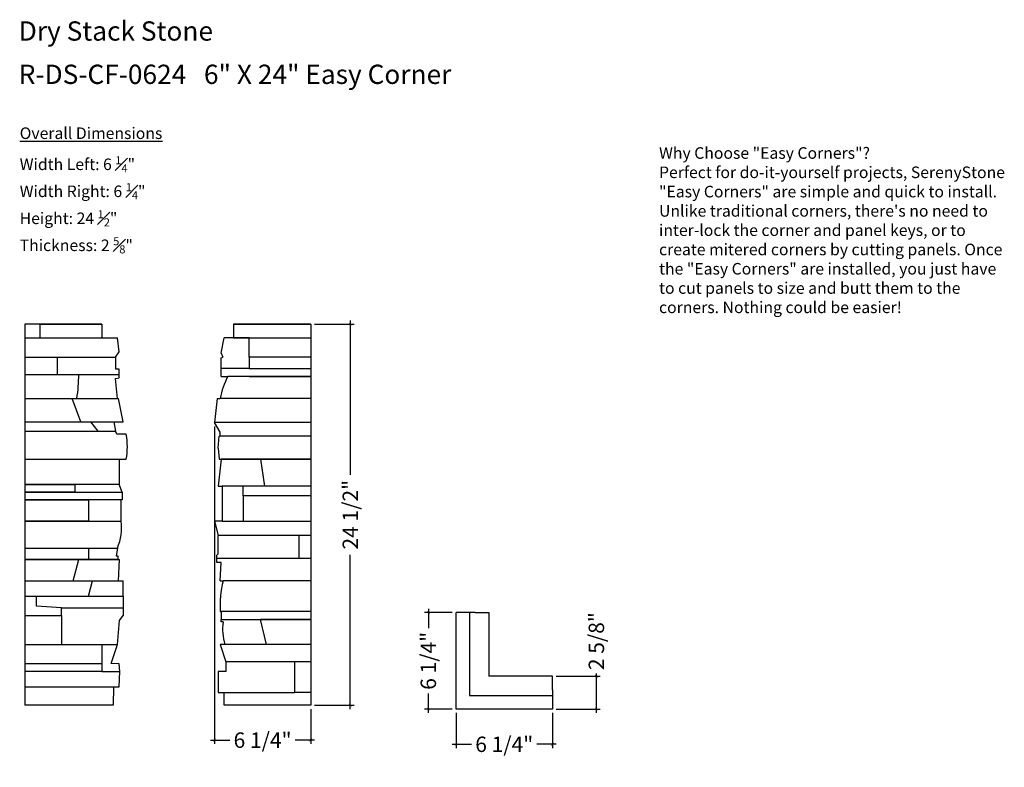
# Model space of a CAD drawing. Extents: x 154.3 to 218.2, y 14.2 to 62.7.
import ezdxf

# ---------------------------------------------------------------- set-up
doc = ezdxf.new("R2010")
doc.units = 0
doc.header["$LTSCALE"] = 0.04
doc.header["$PDMODE"] = 3
doc.header["$PDSIZE"] = 0.25
doc.layers.get('0').update_dxf_attribs({"linetype": 'CONTINUOUS'})
doc.layers.get('Defpoints').update_dxf_attribs({"linetype": 'CONTINUOUS'})
doc.styles.get("Standard").update_dxf_attribs({"font": 'stylu.ttf', "height": 1})
doc.dimstyles.get("Standard").update_dxf_attribs({"dimtxt": 1, "dimasz": 0.18, "dimexe": 0.25, "dimexo": 0.25, "dimgap": 0.09, "dimtad": 0, "dimdec": 3, "dimzin": 0, "dimdsep": 46, "dimlunit": 5, "dimtxsty": 'Standard', "dimblk": 'ARCHTICK', "dimcen": 0.09, "dimdle": 0.25, "dimclrd": 3, "dimclre": 3, "dimadec": 0, "dimazin": 0, "dimtfac": 1, "dimtdec": 3, "dimtofl": 0, "dimtmove": 0, "dimatfit": 3, "dimldrblk": 'ARCHTICK', "dimfxl": 1, "dimfrac": 2, "dimtolj": 1, "dimtzin": 0, "dimarcsym": 0})

# ---------------------------------------------------------------- blocks, each defined once
blk = doc.blocks.new('_ArchTick')
at = {"color": 0, "linetype": 'ByBlock', "const_width": 0.15}
blk.add_lwpolyline([(-0.5, -0.5), (0.5, 0.5)], dxfattribs=at)
blk = doc.blocks.new('*D3')
at = {"color": 3, "lineweight": -2, "transparency": 16777216}
for p, q in [((173.461, 42.955), (176.027, 42.955)), ((175.777, 43.205), (175.777, 33.203)), ((175.777, 18.018), (175.777, 28.021)), ((173.461, 18.268), (176.027, 18.268))]:
    blk.add_line(p, q, dxfattribs=at)
at = {"layer": 'Defpoints', "color": 0, "transparency": 16777216}
for p in [(173.211, 42.955), (173.211, 18.268), (175.777, 18.268)]:
    blk.add_point(p, dxfattribs=at)
at = {"color": 3, "lineweight": -2, "transparency": 16777216, "xscale": 0.18, "yscale": 0.18, "zscale": 0.18}
for p, rotation in [((175.777, 42.955), 90), ((175.777, 18.268), 270)]:
    blk.add_blockref('_ArchTick', p, dxfattribs=dict(at, rotation=rotation))
at = {"color": 0, "transparency": 16777216, "insert": (175.777, 30.612), "char_height": 1, "attachment_point": 5, "rotation": 90}
blk.add_mtext('\\A1;24 1/2"', dxfattribs=at)
blk = doc.blocks.new('*D4')
at = {"color": 3, "lineweight": -2, "transparency": 16777216}
for p, q in [((182.632, 17.768), (182.632, 15.483)), ((188.882, 17.768), (188.882, 15.483)), ((182.382, 15.733), (183.643, 15.733)), ((189.132, 15.733), (187.87, 15.733))]:
    blk.add_line(p, q, dxfattribs=at)
at = {"layer": 'Defpoints', "color": 0, "transparency": 16777216}
for p in [(182.632, 18.018), (188.882, 18.018), (188.882, 15.733)]:
    blk.add_point(p, dxfattribs=at)
at = {"color": 3, "lineweight": -2, "transparency": 16777216, "xscale": 0.18, "yscale": 0.18, "zscale": 0.18, "rotation": 180}
blk.add_blockref('_ArchTick', (182.632, 15.733), dxfattribs=at)
at = {"color": 3, "lineweight": -2, "transparency": 16777216, "xscale": 0.18, "yscale": 0.18, "zscale": 0.18}
blk.add_blockref('_ArchTick', (188.882, 15.733), dxfattribs=at)
at = {"color": 0, "transparency": 16777216, "insert": (185.757, 15.733), "char_height": 1, "attachment_point": 5}
blk.add_mtext('\\A1;6 1/4"', dxfattribs=at)
blk = doc.blocks.new('*D5')
at = {"color": 3, "lineweight": -2, "transparency": 16777216}
for p, q in [((182.382, 24.268), (180.586, 24.268)), ((180.836, 24.518), (180.836, 23.257)), ((180.836, 17.768), (180.836, 19.029)), ((182.382, 18.018), (180.586, 18.018))]:
    blk.add_line(p, q, dxfattribs=at)
at = {"layer": 'Defpoints', "color": 0, "transparency": 16777216}
for p in [(182.632, 24.268), (180.836, 18.018), (182.632, 18.018)]:
    blk.add_point(p, dxfattribs=at)
at = {"color": 3, "lineweight": -2, "transparency": 16777216, "xscale": 0.18, "yscale": 0.18, "zscale": 0.18}
for p, rotation in [((180.836, 24.268), 90), ((180.836, 18.018), 270)]:
    blk.add_blockref('_ArchTick', p, dxfattribs=dict(at, rotation=rotation))
at = {"color": 0, "transparency": 16777216, "insert": (180.836, 21.143), "char_height": 1, "attachment_point": 5, "rotation": 90}
blk.add_mtext('\\A1;6 1/4"', dxfattribs=at)
blk = doc.blocks.new('*D6')
at = {"color": 3, "lineweight": -2, "transparency": 16777216}
for p, q in [((189.132, 20.143), (191.982, 20.143)), ((191.732, 20.143), (191.732, 20.323)), ((191.732, 17.768), (191.732, 20.143)), ((189.132, 18.018), (191.982, 18.018))]:
    blk.add_line(p, q, dxfattribs=at)
at = {"layer": 'Defpoints', "color": 0, "transparency": 16777216}
for p in [(188.882, 20.143), (191.732, 20.143), (188.882, 18.018)]:
    blk.add_point(p, dxfattribs=at)
at = {"color": 3, "lineweight": -2, "transparency": 16777216, "xscale": 0.18, "yscale": 0.18, "zscale": 0.18}
for p, rotation in [((191.732, 20.143), 90), ((191.732, 18.018), 270)]:
    blk.add_blockref('_ArchTick', p, dxfattribs=dict(at, rotation=rotation))
at = {"color": 0, "transparency": 16777216, "insert": (191.732, 22.418), "char_height": 1, "attachment_point": 5, "rotation": 90}
blk.add_mtext('\\A1;2 5/8"', dxfattribs=at)
blk = doc.blocks.new('*D7')
at = {"color": 3, "lineweight": -2, "transparency": 16777216}
for p, q in [((166.961, 36.33), (166.961, 15.752)), ((173.211, 18.018), (173.211, 15.752)), ((166.711, 16.002), (167.972, 16.002)), ((173.461, 16.002), (172.2, 16.002))]:
    blk.add_line(p, q, dxfattribs=at)
at = {"layer": 'Defpoints', "color": 0, "transparency": 16777216}
for p in [(166.961, 36.58), (173.211, 18.268), (173.211, 16.002)]:
    blk.add_point(p, dxfattribs=at)
at = {"color": 3, "lineweight": -2, "transparency": 16777216, "xscale": 0.18, "yscale": 0.18, "zscale": 0.18, "rotation": 180}
blk.add_blockref('_ArchTick', (166.961, 16.002), dxfattribs=at)
at = {"color": 3, "lineweight": -2, "transparency": 16777216, "xscale": 0.18, "yscale": 0.18, "zscale": 0.18}
blk.add_blockref('_ArchTick', (173.211, 16.002), dxfattribs=at)
at = {"color": 0, "transparency": 16777216, "insert": (170.086, 16.002), "char_height": 1, "attachment_point": 5}
blk.add_mtext('\\A1;6 1/4"', dxfattribs=at)

msp = doc.modelspace()

# ---------------------------------------------------------------- linework, layer by layer
for p, q in [((159.6735, 42.9555), (154.6735, 42.9555)), ((154.6735, 42.9555), (154.6735, 18.268)), ((155.6735, 42.0805), (155.6735, 42.9555)), ((155.6735, 42.9555), (159.6735, 42.9555)), ((159.6735, 42.9555), (159.6735, 42.0805)), ((173.2112, 42.9555), (168.2112, 42.9555)), ((168.2112, 42.9555), (168.2112, 42.0805)), ((168.2112, 42.9555), (173.2112, 42.9555)), ((173.2112, 42.9555), (173.2112, 18.268)), ((154.6735, 42.0805), (155.2985, 42.0805)), ((154.6735, 42.0805), (160.6735, 42.0805)), ((160.7985, 41.1796), (160.6735, 42.0805)), ((167.3987, 41.0805), (167.5862, 42.0805)), ((169.2112, 42.0805), (167.5862, 42.0805)), ((168.2112, 42.0805), (173.2112, 42.0805)), ((160.5485, 40.8305), (160.7985, 41.1796)), ((167.3987, 41.0805), (167.5022, 40.8305)), ((160.5485, 40.8305), (160.5485, 40.0419)), ((167.3987, 40.787), (167.5022, 40.8305)), ((167.3987, 40.0805), (167.3987, 40.787)), ((160.7921, 40.0419), (160.5485, 40.0419)), ((160.7921, 39.7055), (160.7921, 40.0419)), ((160.7921, 39.486), (160.7921, 39.7055)), ((167.3987, 39.5805), (167.3987, 40.0805)), ((160.542, 39.4475), (160.7921, 39.486)), ((160.6739, 38.143), (160.542, 39.4475)), ((167.3987, 39.5805), (167.8448, 39.5805)), ((160.6739, 38.143), (160.736, 38.143)), ((161.0485, 36.643), (160.736, 38.143)), ((167.1487, 38.143), (166.9612, 36.5805)), ((167.1487, 38.143), (167.3362, 38.143)), ((160.4485, 36.643), (160.5485, 36.018)), ((160.4485, 36.643), (161.0485, 36.643)), ((167.3362, 35.9555), (166.9612, 36.5805)), ((160.6346, 35.8238), (160.5485, 36.018)), ((161.2407, 35.8238), (160.6346, 35.8238)), ((167.3362, 35.7055), (167.3362, 35.9555)), ((167.2112, 34.935), (167.2737, 35.7055)), ((167.3362, 35.7055), (167.2737, 35.7055)), ((167.2112, 34.935), (167.2737, 34.2055)), ((160.7985, 34.2055), (160.7985, 32.5805)), ((160.7985, 34.2055), (161.2407, 34.2055)), ((167.3987, 34.2055), (167.2112, 32.4555)), ((167.2737, 34.2055), (167.3987, 34.2055)), ((160.986, 32.0805), (160.7985, 32.5805)), ((160.986, 32.0805), (160.986, 31.5805)), ((167.2112, 32.4555), (167.4612, 32.4555)), ((167.4612, 32.4555), (167.4612, 30.2055)), ((160.9235, 30.2055), (160.9235, 31.5805)), ((154.6735, 30.2055), (154.6735, 26.3305)), ((154.6735, 30.2055), (154.6735, 29.268)), ((154.6735, 30.2055), (154.6735, 28.4555)), ((167.4612, 30.2055), (166.9612, 30.2055)), ((166.9612, 30.2055), (167.2112, 29.268)), ((154.6735, 29.268), (154.6735, 27.768)), ((167.2112, 28.0803), (167.2112, 29.268)), ((160.6735, 28.4555), (160.5977, 27.9497)), ((160.5977, 27.9497), (160.712, 27.9497)), ((160.712, 27.9497), (160.712, 27.7055)), ((160.712, 27.7055), (160.8031, 27.7055)), ((160.748, 26.3305), (160.8031, 27.7055)), ((167.1195, 27.9914), (167.2112, 28.0803)), ((167.1195, 27.768), (167.1195, 27.9914)), ((167.1195, 27.5067), (167.1195, 27.768)), ((167.4018, 27.5067), (167.1195, 27.5067)), ((167.3362, 26.3305), (167.4018, 27.5067)), ((160.748, 26.3305), (161.0485, 26.3305)), ((161.0485, 25.3305), (161.0485, 26.3305)), ((167.3362, 26.3305), (167.5237, 26.3305)), ((161.0485, 25.3305), (161.0485, 24.0805)), ((167.3362, 24.3305), (167.3987, 24.3305)), ((167.3987, 24.3305), (167.3987, 23.8305)), ((182.6316, 18.018), (182.6316, 24.268)), ((183.8816, 24.268), (182.6316, 24.268)), ((183.8816, 24.268), (183.5066, 24.268)), ((183.5066, 24.268), (183.5066, 18.893)), ((183.8816, 24.268), (184.7566, 24.268)), ((183.8816, 24.268), (183.8816, 24.268)), ((184.7566, 24.268), (184.7566, 22.768)), ((184.7566, 24.268), (184.7566, 20.143)), ((160.6735, 22.2055), (160.8099, 23.7588)), ((160.8099, 23.7588), (161.0485, 24.0805)), ((167.3987, 23.6706), (167.3987, 23.8305)), ((167.5254, 23.6706), (167.3987, 23.6706)), ((160.2762, 20.9777), (160.6735, 22.2055)), ((167.3362, 22.2055), (167.7112, 21.0805)), ((170.3362, 22.2055), (167.6487, 22.2055)), ((167.7112, 21.0805), (167.7112, 20.4555)), ((160.7943, 20.9555), (160.2762, 20.9777)), ((160.821, 20.4555), (160.7943, 20.9555)), ((160.7985, 19.4555), (160.821, 20.4555)), ((167.7112, 20.4555), (167.2112, 20.4555)), ((167.2112, 20.4555), (167.2112, 19.0805)), ((188.8816, 20.143), (184.7566, 20.143)), ((188.8816, 19.268), (188.8816, 20.143)), ((188.8816, 19.268), (188.8816, 20.143)), ((188.8816, 19.268), (188.8816, 20.143)), ((160.4235, 19.4555), (160.3978, 18.268)), ((160.4235, 19.4555), (160.7985, 19.4555)), ((188.8816, 19.268), (188.8816, 18.018)), ((188.8816, 19.268), (188.8816, 19.268)), ((167.2112, 19.0805), (167.5862, 19.0805)), ((167.5862, 18.268), (167.5862, 19.0805)), ((183.5066, 18.893), (188.8816, 18.893)), ((160.3978, 18.268), (154.6735, 18.268)), ((173.2112, 18.268), (167.5862, 18.268)), ((173.2112, 18.268), (168.2112, 18.268)), ((183.5066, 18.018), (182.6316, 18.018)), ((188.8816, 18.018), (182.6316, 18.018))]:
    msp.add_line(p, q)
at = {"color": 4}
for p, q in [((169.2112, 40.8305), (169.2112, 42.0805)), ((154.6735, 40.8305), (160.5485, 40.8305)), ((156.7985, 39.7055), (156.7985, 40.8305)), ((156.7985, 40.8305), (160.5485, 40.8305)), ((173.2112, 40.8305), (169.2112, 40.8305)), ((169.2112, 40.8305), (169.2112, 40.0805)), ((154.6735, 39.7055), (156.7985, 39.7055)), ((154.6735, 39.7055), (160.7921, 39.7055)), ((154.6735, 39.7055), (158.1735, 39.7055)), ((169.2112, 40.0805), (167.3987, 40.0805)), ((169.2112, 40.0805), (173.2112, 40.0805)), ((173.2112, 39.5805), (167.8448, 39.5805)), ((173.2112, 39.5805), (167.9144, 39.5805)), ((169.2112, 39.5805), (173.2112, 39.5805)), ((154.6735, 38.143), (158.0485, 38.143)), ((154.6735, 38.143), (157.736, 38.143)), ((158.2985, 36.643), (157.736, 38.143)), ((157.736, 38.143), (160.6739, 38.143)), ((158.0485, 38.143), (160.6739, 38.143)), ((173.2112, 38.143), (167.3362, 38.143)), ((173.2112, 38.143), (167.3362, 38.143)), ((154.6735, 36.643), (158.2985, 36.643)), ((154.6735, 36.643), (158.9485, 36.643)), ((158.2985, 36.643), (160.4485, 36.643)), ((159.4235, 36.018), (158.9485, 36.643)), ((158.9485, 36.643), (160.4485, 36.643)), ((173.2112, 36.5805), (166.9612, 36.5805)), ((154.6735, 36.018), (159.4235, 36.018)), ((159.4235, 36.018), (160.5485, 36.018)), ((173.2112, 35.7055), (167.3362, 35.7055)), ((173.2112, 35.7055), (167.3362, 35.7055)), ((154.6735, 34.2055), (160.7985, 34.2055)), ((154.6735, 34.2055), (160.7985, 34.2055)), ((167.3987, 34.2055), (173.2112, 34.2055)), ((169.9612, 34.2055), (167.3987, 34.2055)), ((169.9612, 34.2055), (169.3987, 34.2055)), ((173.2112, 34.2055), (169.9612, 34.2055)), ((169.9612, 34.2055), (170.2112, 32.4555)), ((160.7985, 32.5805), (154.6735, 32.5805)), ((154.6735, 32.5805), (157.9235, 32.5805)), ((157.9235, 32.5805), (157.9235, 32.0805)), ((157.9235, 32.0805), (154.6735, 32.0805)), ((154.6735, 32.0805), (160.986, 32.0805)), ((170.2112, 32.4555), (167.4612, 32.4555)), ((168.8362, 31.8305), (168.8362, 32.4555)), ((173.2112, 32.4555), (170.2112, 32.4555)), ((160.986, 31.5805), (154.6735, 31.5805)), ((154.6735, 31.5805), (158.7985, 31.5805)), ((158.7985, 31.5805), (158.7985, 30.2055)), ((173.2112, 31.8305), (168.8362, 31.8305)), ((168.8362, 31.8305), (168.8362, 30.2055)), ((158.7985, 30.2055), (154.6735, 30.2055)), ((154.6735, 30.2055), (160.9235, 30.2055)), ((158.7985, 30.2055), (160.9235, 30.2055)), ((167.4612, 30.2055), (168.8362, 30.2055)), ((168.8362, 30.2055), (173.2112, 30.2055)), ((173.2112, 29.268), (167.2112, 29.268)), ((172.4612, 27.768), (172.4612, 29.268)), ((154.6735, 28.4555), (160.6735, 28.4555)), ((154.6735, 28.4555), (158.7985, 28.4555)), ((158.7985, 28.4555), (158.7985, 27.7055)), ((158.7985, 28.4555), (160.4235, 28.4555)), ((158.7985, 27.7055), (154.6735, 27.7055)), ((154.6735, 27.7055), (158.1735, 27.7055)), ((157.7985, 26.3305), (158.1735, 27.7055)), ((158.1735, 27.7055), (160.712, 27.7055)), ((160.712, 27.7055), (158.7985, 27.7055)), ((172.4612, 27.768), (167.1195, 27.768)), ((173.2112, 27.768), (172.4612, 27.768)), ((154.6735, 26.3305), (157.7985, 26.3305)), ((154.6735, 26.3305), (159.0485, 26.3305)), ((157.7985, 26.3305), (160.748, 26.3305)), ((158.7985, 25.3305), (159.0485, 26.3305)), ((159.0485, 26.3305), (160.748, 26.3305)), ((173.2112, 26.3305), (167.5237, 26.3305)), ((173.2112, 26.3305), (167.5237, 26.3305)), ((154.6735, 25.3305), (158.7985, 25.3305)), ((154.6735, 25.3305), (161.0485, 25.3305)), ((155.4235, 24.6896), (155.4235, 25.3305)), ((158.7985, 25.3305), (161.0485, 25.3305)), ((157.0485, 24.5805), (155.4235, 24.6896)), ((157.0485, 24.0805), (157.0485, 24.5805)), ((157.0485, 24.5805), (161.0485, 24.5805)), ((173.2112, 24.3305), (167.3362, 24.3305)), ((154.6735, 24.0805), (157.0485, 24.0805)), ((157.0485, 24.0805), (157.0485, 22.2055)), ((167.3987, 23.8305), (173.2112, 23.8305)), ((173.2112, 23.8305), (169.9612, 23.8305)), ((170.3362, 22.2055), (169.9612, 23.8305)), ((154.6735, 22.2055), (160.6735, 22.2055)), ((154.6735, 22.2055), (159.6735, 22.2055)), ((159.6735, 22.2055), (159.6735, 20.9555)), ((173.2112, 22.2055), (167.3362, 22.2055)), ((173.2112, 22.2055), (170.3362, 22.2055)), ((173.2112, 21.0805), (167.7112, 21.0805)), ((172.1487, 21.0805), (167.7112, 21.0805)), ((173.2112, 21.0805), (172.1487, 21.0805)), ((172.1487, 21.0805), (172.1487, 19.0805)), ((159.6735, 20.9555), (154.6735, 20.9555)), ((159.6735, 20.4555), (154.6735, 20.4555)), ((159.6735, 20.9555), (159.6735, 20.4555)), ((159.6735, 20.4555), (160.821, 20.4555)), ((154.6735, 19.4555), (160.4235, 19.4555)), ((154.6735, 19.4555), (160.4235, 19.4555)), ((167.5862, 19.0805), (172.1487, 19.0805)), ((173.2112, 19.0805), (172.1487, 19.0805))]:
    msp.add_line(p, q, dxfattribs=at)
msp.add_arc((145.8261, 39.907), 12.349, 351.787288, 359.064869, dxfattribs=at)
for centre, radius, start, end in [((171.9329, 37.3251), 4.6689, 151.114523, 169.911332), ((157.1617, 35.0146), 4.1585, 348.77954, 11.22046), ((157.5521, 29.7942), 3.3964, 336.785302, 6.954493), ((174.4881, 24.6688), 7.1599, 166.580174, 182.708176), ((170.8073, 23.2088), 3.3142, 171.990837, 197.622948)]:
    msp.add_arc(centre, radius, start, end)

# ---------------------------------------------------------------- texts
at = {"attachment_point": 1}
for s, width, insert, char_height in [('{\\fStylus BT|b1|i0|c0|p34;Dry Stack Stone}', 38.996473, (154.2761, 62.5908), 1.25), ('{\\fStylus BT|b1|i0|c0|p34;R-DS-CF-0624   6" X 24" Easy Corner}', 49.029625, (154.2761, 59.7834), 1.25), ('{\\LOverall Dimensions}', 11.87151, (154.3375, 55.7161), 0.75), ('\\A1;{\\fStylus BT|b1|i0|c0|p34;Why Choose "Easy Corners"?}\\PPerfect for do-it-yourself projects, SerenyStone "Easy Corners" are simple and quick to install. Unlike traditional corners, there\'s no need to inter-lock the corner and panel keys, or to create mitered corners by cutting panels. Once the "Easy Corners" are installed, you just have to cut panels to size and butt them to the corners. Nothing could be easier! ', 22.469401, (195.7958, 54.4321), 0.75), ('\\A1;Width Left: 6 {\\H0.7x;\\S1#4;}"\\PWidth Right: 6 {\\H0.7x;\\S1#4;}"\\PHeight: 24 {\\H0.7x;\\S1#2;}"\\PThickness: 2 {\\H0.7x;\\S5#8;}"', 21.560645, (154.3375, 53.8519), 0.75)]:
    msp.add_mtext_dynamic_manual_height_columns(s, width=width, gutter_width=0.4688, heights=[0], dxfattribs=dict(at, insert=insert, char_height=char_height))

# ---------------------------------------------------------------- dimensions: what is measured, and where the dimension line sits
for base, p1, p2, text, picture, middle in [((175.777, 18.268), (173.2112, 42.9555), (173.2112, 18.268), '24 1/2"', '*D3', (175.777, 30.6117)), ((191.7318, 20.143), (188.8816, 18.018), (188.8816, 20.143), '2 5/8"', '*D6', (191.7318, 22.4177))]:
    dim = msp.add_linear_dim(base=base, p1=p1, p2=p2, angle=90, text=text, dimstyle='Standard', override={"dimpost": '"'})
    dim.commit()
    dim.dimension.update_dxf_attribs({"geometry": picture, "text_midpoint": middle})
for base, p1, p2, picture, middle in [((173.2112, 16.0016), (166.9612, 36.5805), (173.2112, 18.268), '*D7', (170.0862, 16.0016)), ((188.8816, 15.7331), (182.6316, 18.018), (188.8816, 18.018), '*D4', (185.7566, 15.7331))]:
    dim = msp.add_linear_dim(base=base, p1=p1, p2=p2, dimstyle='Standard', override={"dimpost": '"'})
    dim.commit()
    dim.dimension.update_dxf_attribs({"geometry": picture, "text_midpoint": middle})
dim = msp.add_linear_dim(base=(180.8365, 18.018), p1=(182.6316, 24.268), p2=(182.6316, 18.018), angle=90, dimstyle='Standard', override={"dimpost": '"'})
dim.commit()
dim.dimension.update_dxf_attribs({"geometry": '*D5', "text_midpoint": (180.8365, 21.143)})

doc.saveas('drawing.dxf')
